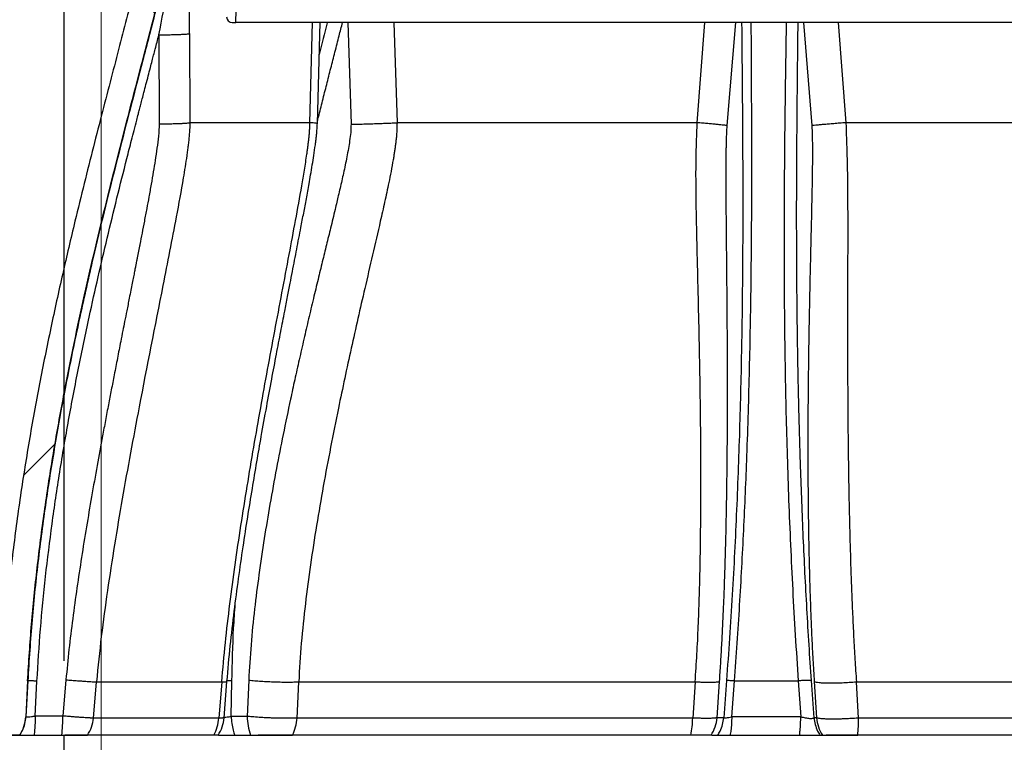
# Model space of a CAD drawing. Units: millimetres. Extents: x 8 to 201, y 4 to 288.
# Drawn here: x 131 to 144, y 221 to 231 of the extents above; entities that cross this region are included whole.
import ezdxf

# ---------------------------------------------------------------- set-up
doc = ezdxf.new("R2010")
doc.units = ezdxf.units.MM
doc.layers.add('FORMAT', color=7, linetype='Continuous')
doc.styles.add('SLDTEXTSTYLE3', font='TXT', dxfattribs={"width": 0.75})
doc.dimstyles.new('SLDDIMSTYLE0', dxfattribs={"dimtxt": 2.116667, "dimasz": 2.64, "dimexe": 0, "dimexo": 0.0625, "dimgap": 0.529167, "dimtad": 1, "dimlfac": 40, "dimrnd": 1e-09, "dimzin": 12, "dimdsep": 46, "dimtxsty": 'SLDTEXTSTYLE3', "dimsah": 1, "dimcen": 0.09, "dimadec": 0, "dimazin": 3, "dimtfac": 1, "dimtofl": 0, "dimtmove": 0, "dimatfit": 3, "dimfxl": 0, "dimfrac": 2, "dimtolj": 1, "dimtzin": 12, "dimarcsym": 0})
doc.dimstyles.new('SLDDIMSTYLE1', dxfattribs={"dimtxt": 2.116667, "dimasz": 2.64, "dimexe": 0, "dimexo": 0.0625, "dimgap": 0.529167, "dimtad": 1, "dimdec": 0, "dimlfac": 40, "dimrnd": 1e-09, "dimzin": 12, "dimdsep": 46, "dimtxsty": 'SLDTEXTSTYLE3', "dimsah": 1, "dimcen": 0.09, "dimadec": 0, "dimazin": 3, "dimtfac": 1, "dimtdec": 0, "dimtofl": 0, "dimtmove": 0, "dimatfit": 3, "dimfxl": 0, "dimfrac": 2, "dimtolj": 1, "dimtzin": 12, "dimarcsym": 0})
pattern_1 = [(45, (0, 0), (-6.7352, 6.7352), []), (135, (0, 0), (-6.7352, -6.7352), [])]

# ---------------------------------------------------------------- blocks, each defined once
blk = doc.blocks.new('_D')
at = {"color": 7, "linetype": 'Continuous', "lineweight": 0}
for p, q in [((131.762, 214.258), (131.762, 259.33)), ((166.762, 198.268), (166.762, 259.33)), ((166.762, 258.33), (131.762, 258.33))]:
    blk.add_line(p, q, dxfattribs=at)
at = {"color": 7, "linetype": 'Continuous', "lineweight": 18}
for points in [[(131.762, 258.33), (134.403, 257.922), (134.403, 258.738)], [(166.762, 258.33), (164.123, 258.738), (164.123, 257.922)]]:
    blk.add_solid(points, dxfattribs=at)
at = {"color": 7, "linetype": 'Continuous', "lineweight": 18, "char_height": 2.1167, "attachment_point": 1, "style": 'SLDTEXTSTYLE3'}
for s, insert in [('%%c', (145.12, 261.058)), ('1400', (148.315, 261.058))]:
    blk.add_mtext(s, dxfattribs=dict(at, insert=insert))
blk = doc.blocks.new('_D_1')
at = {"color": 7, "linetype": 'Continuous', "lineweight": 0}
for p, q in [((124.2, 204.475), (124.2, 265.447)), ((174.325, 204.475), (174.325, 265.447)), ((174.325, 264.447), (124.2, 264.447))]:
    blk.add_line(p, q, dxfattribs=at)
at = {"color": 7, "linetype": 'Continuous', "lineweight": 18}
for points in [[(124.2, 264.447), (126.84, 264.039), (126.84, 264.855)], [(174.325, 264.447), (171.685, 264.855), (171.685, 264.039)]]:
    blk.add_solid(points, dxfattribs=at)
at = {"color": 7, "linetype": 'Continuous', "lineweight": 18, "insert": (146.717, 267.176), "char_height": 2.1167, "attachment_point": 1, "style": 'SLDTEXTSTYLE3'}
blk.add_mtext('2005', dxfattribs=at)
blk = doc.blocks.new('_D_9')
at = {"layer": 'FORMAT'}
for p, q in [((132.012, 234.758), (115.167, 234.758)), ((116.167, 189.258), (116.167, 234.758)), ((126.388, 189.258), (115.167, 189.258))]:
    blk.add_line(p, q, dxfattribs=at)
for points in [[(116.167, 234.758), (115.759, 232.118), (116.575, 232.118)], [(116.167, 189.258), (116.575, 191.898), (115.759, 191.898)]]:
    blk.add_solid(points, dxfattribs=at)
at = {"layer": 'FORMAT', "insert": (113.439, 208.14), "char_height": 2.1167, "attachment_point": 1, "rotation": 90, "style": 'SLDTEXTSTYLE3'}
blk.add_mtext('1820', dxfattribs=at)
blk = doc.blocks.new('_D_10')
at = {"layer": 'FORMAT'}
for p, q in [((131.262, 222.508), (131.262, 251.858)), ((156.262, 222.508), (156.262, 251.858)), ((131.262, 250.858), (156.262, 250.858))]:
    blk.add_line(p, q, dxfattribs=at)
for points in [[(131.262, 250.858), (133.903, 250.45), (133.903, 251.266)], [(156.262, 250.858), (153.623, 251.266), (153.623, 250.45)]]:
    blk.add_solid(points, dxfattribs=at)
at = {"layer": 'FORMAT', "char_height": 2.1167, "attachment_point": 1, "style": 'SLDTEXTSTYLE3'}
for s, insert in [('%%c', (138.012, 253.586)), ('1000', (141.207, 253.586))]:
    blk.add_mtext(s, dxfattribs=dict(at, insert=insert))

msp = doc.modelspace()

# ---------------------------------------------------------------- hatches: boundary and pattern name
at = {"linetype": 'Continuous', "lineweight": 18}
h = msp.add_hatch(dxfattribs=at)
h.set_pattern_fill('ANSI31', style=0)
edge = h.paths.add_edge_path(flags=0)
edge.add_arc((133.3134, 236.18292), 0.075, 0.695303, 90, ccw=False)
edge.add_line((133.3884, 236.18383), (133.4491, 231.18201))
edge.add_arc((133.5241, 231.18292), 0.075, 180.695303, 270)
edge.add_line((133.5241, 231.10792), (133.575, 231.10792))
edge.add_line((133.575, 231.10792), (133.69257, 235.81055))
edge.add_arc((134.19241, 235.79806), 0.5, 144.378905, 178.567904, ccw=False)
edge.add_arc((133.725, 236.13295), 0.075, 324.378905, 360)
edge.add_line((133.8, 236.13295), (133.8, 236.43292))
edge.add_arc((133.725, 236.43292), 0.075, 0, 90)
edge.add_line((133.725, 236.50792), (133.225, 236.50792))
edge.add_arc((133.225, 236.58292), 0.075, 180, 270, ccw=False)
edge.add_line((133.15, 236.58292), (133.15, 237.18292))
edge.add_arc((133.075, 237.18292), 0.075, 0, 90)
edge.add_line((133.075, 237.25792), (131.7625, 237.25792))
edge.add_arc((131.7625, 236.75792), 0.5, 90, 175.376881)
edge.add_arc((131.38872, 236.78814), 0.125, 175.376881, 301.966188)
edge.add_arc((131.71961, 236.25792), 0.5, 90, 121.966188, ccw=False)
edge.add_line((131.71961, 236.75792), (132.1375, 236.75792))
edge.add_arc((132.1375, 236.25792), 0.5, 7.494717, 90, ccw=False)
edge.add_arc((132.70759, 236.33292), 0.075, 187.494717, 270)
edge.add_line((132.70759, 236.25792), (133.3134, 236.25792))
h = msp.add_hatch(dxfattribs=at)
h.set_pattern_fill('DIN 128 Plastic', style=0, pattern_type=2)
h.set_pattern_definition(pattern_1)
edge = h.paths.add_edge_path(flags=0)
edge.add_line((132.9125, 233.50792), (132.9125, 234.30792))
edge.add_arc((133.0125, 234.30792), 0.1, 129.000946, 180, ccw=False)
edge.add_arc((133.24582, 234.43292), 0.3, 189.068865, 261.215304)
edge.add_line((133.2, 234.13644), (133.2, 234.4129))
edge.add_arc((133.24582, 234.43292), 0.05, 185, 203.604516, ccw=False)
edge.add_line((133.19601, 234.42856), (133.17118, 234.71228))
edge.add_arc((133.12138, 234.70792), 0.05, 5, 90)
edge.add_line((133.12138, 234.75792), (133.0125, 234.75792))
edge.add_arc((133.0125, 234.30792), 0.45, 90, 180)
edge.add_line((132.5625, 234.30792), (132.5625, 233.50792))
edge.add_spline(control_points=[(132.5625, 233.50792), (132.5625, 231.98096), (130.67998, 227.21371), (130.42025, 222.25792)], knot_values=[0, 0, 0, 0, 1, 1, 1, 1], weights=[1, 1, 1, 1], degree=3, periodic=0)
edge.add_line((130.42025, 222.25792), (130.39495, 221.77507))
edge.add_arc((130.24516, 221.78292), 0.15, 270, 357, ccw=False)
edge.add_line((130.24516, 221.63292), (129.8, 221.63292))
edge.add_arc((129.8, 221.18292), 0.45, 90, 133.761743)
edge.add_line((129.48875, 221.50792), (130.66274, 221.50792))
edge.add_arc((130.24516, 221.78292), 0.5, 326.632987, 357)
edge.add_line((130.74447, 221.75675), (130.76978, 222.2396))
edge.add_spline(control_points=[(130.76978, 222.2396), (130.84284, 223.63367), (131.25095, 226.40348), (132.01653, 229.45399), (132.53999, 231.43706), (132.78034, 232.44633), (132.89046, 233.10028), (132.9125, 233.3783), (132.9125, 233.50792)], knot_values=[0, 0, 0, 0, 0.28571429, 0.57142857, 0.71428571, 0.85714286, 0.92857143, 1, 1, 1, 1], weights=[1, 1, 1, 1, 1, 1, 1, 1, 1], degree=3, periodic=0)
h = msp.add_hatch(dxfattribs=at)
h.set_pattern_fill('DIN 128 Plastic', style=0, pattern_type=2)
h.set_pattern_definition(pattern_1)
h.paths.add_polyline_path([(130.1625, 221.50792), (130.1625, 214.00792), (131.2625, 214.00792), (131.2625, 221.50792)], flags=0)

# ---------------------------------------------------------------- linework, layer by layer
at = {"color": 7, "linetype": 'Continuous', "lineweight": 25}
for p, q in [((133.575, 231.10792), (133.69257, 235.81055)), ((133.5241, 231.10792), (133.575, 231.10792)), ((148.95, 231.10792), (133.575, 231.10792)), ((134.57149, 229.75792), (134.6052, 231.10792)), ((134.6706, 229.74474), (134.70668, 231.10792)), ((135.08028, 231.10792), (135.12438, 229.73699)), ((135.70248, 231.10792), (135.74346, 229.75792)), ((139.78551, 229.75792), (139.8906, 231.10792)), ((140.18947, 229.71836), (140.30412, 231.10792)), ((141.21516, 231.10792), (141.32771, 229.71836)), ((141.68544, 231.10792), (141.78861, 229.75792)), ((132.53762, 230.94081), (132.54156, 229.74162)), ((132.95009, 230.95711), (132.9538, 229.75792)), ((130.76978, 222.2396), (130.74447, 221.75675)), ((130.77139, 222.2396), (130.74627, 221.75675)), ((130.76978, 222.2396), (130.77139, 222.2396)), ((130.87113, 221.76662), (130.89558, 222.23664)), ((131.28591, 222.25469), (131.24374, 221.76662)), ((131.65524, 221.73934), (131.69743, 222.22741)), ((133.38304, 222.22741), (133.34466, 221.73934)), ((133.41562, 221.74367), (133.45406, 222.23174)), ((133.51117, 221.76199), (133.51967, 222.23803)), ((133.7467, 222.25006), (133.72479, 221.76199)), ((134.39765, 221.73934), (134.41999, 222.22741)), ((139.7588, 222.22741), (139.72561, 221.73934)), ((140.05237, 221.74336), (140.08635, 222.23144)), ((140.18005, 222.24362), (140.14249, 221.74336)), ((140.25111, 221.75675), (140.28771, 222.2396)), ((141.14626, 222.2396), (141.18036, 221.75675)), ((141.35901, 221.74336), (141.32414, 222.24362)), ((141.36139, 222.23144), (141.39306, 221.74336)), ((141.95945, 221.73934), (141.92928, 222.22741)), ((130.74627, 221.75675), (130.74447, 221.75675)), ((131.24374, 221.76662), (130.87113, 221.76662)), ((133.34466, 221.73934), (131.65524, 221.73934)), ((133.72479, 221.76199), (133.51117, 221.76199)), ((139.72561, 221.73934), (134.39765, 221.73934)), ((140.14249, 221.74336), (140.05237, 221.74336)), ((141.18036, 221.75675), (140.25111, 221.75675)), ((141.39306, 221.74336), (141.35901, 221.74336)), ((149.73287, 221.73934), (141.95945, 221.73934)), ((130.66274, 221.50792), (129.48875, 221.50792)), ((130.1625, 221.50792), (131.2625, 221.50792)), ((131.2625, 214.00792), (131.2625, 221.50792)), ((131.2625, 221.50792), (131.57494, 221.50792)), ((133.27557, 221.50792), (131.57494, 221.50792)), ((133.34136, 221.50792), (134.33553, 221.50792)), ((139.69883, 221.50792), (134.33553, 221.50792)), ((139.9821, 221.50792), (139.9725, 221.50792)), ((139.98065, 221.50792), (141.94749, 221.50792)), ((149.77247, 221.50792), (141.94749, 221.50792))]:
    msp.add_line(p, q, dxfattribs=at)
for centre, radius, start, end in [((133.5241, 231.18292), 0.075, 180.695303, 270), ((130.24516, 221.78292), 0.5, 326.632987, 357), ((128.75347, 221.77184), 2.49027, 353.916308, 359.879885), ((131.15628, 221.78284), 0.50086, 326.708995, 355.018044), ((132.79036, 221.77882), 0.55571, 330.824925, 355.926415), ((132.9172, 221.78292), 0.5, 326.543897, 355.499232), ((134.49911, 221.77488), 0.77443, 180.953662, 200.16448), ((133.79659, 221.77662), 0.60222, 333.500943, 356.451197), ((138.4551, 221.76907), 1.27086, 348.141438, 358.659302), ((139.54988, 221.78256), 0.50402, 326.982151, 355.539923), ((141.89555, 221.78256), 0.50402, 184.460077, 213.017849), ((139.16553, 221.7677), 2.79406, 354.665184, 359.418492)]:
    msp.add_arc(centre, radius, start, end, dxfattribs=at)
for points, knots in [([(132.5625, 233.50792), (132.56098, 233.45029), (132.55772, 233.327), (132.53609, 233.13118), (132.50394, 232.91306), (132.46029, 232.67341), (132.40696, 232.41472), (132.3448, 232.13797), (132.27486, 231.84416), (132.19764, 231.53254), (132.10825, 231.18133), (132.00669, 230.78924), (131.89347, 230.3551), (131.77525, 229.90038), (131.65349, 229.42635), (131.52963, 228.93429), (131.3904, 228.36521), (131.23844, 227.71676), (131.07816, 226.98697), (130.92629, 226.23543), (130.78636, 225.46516), (130.66167, 224.67923), (130.55642, 223.8806), (130.47145, 223.07246), (130.43735, 222.5299), (130.42025, 222.25792)], [0, 0, 0, 0, 0.01506859, 0.03223403, 0.05146693, 0.07271559, 0.09591494, 0.12052776, 0.14687685, 0.1748844, 0.20447053, 0.24163768, 0.28078859, 0.32178439, 0.36448637, 0.40875661, 0.45445846, 0.51767373, 0.58289713, 0.64981963, 0.71814309, 0.78758249, 0.85786851, 0.92875051, 1, 1, 1, 1]), ([(130.76978, 222.2396), (130.78566, 222.4943), (130.81737, 223.00285), (130.89529, 223.76125), (130.99171, 224.51243), (131.10605, 225.25361), (131.23476, 225.98213), (131.37251, 226.6822), (131.5157, 227.35205), (131.66117, 227.99013), (131.80937, 228.60794), (131.95783, 229.20333), (132.09646, 229.74449), (132.22323, 230.23242), (132.33693, 230.66835), (132.44454, 231.08344), (132.54467, 231.47659), (132.63593, 231.84685), (132.71554, 232.18751), (132.78257, 232.49881), (132.8368, 232.78119), (132.87764, 233.04169), (132.90621, 233.28135), (132.91047, 233.43467), (132.9125, 233.50792)], [0, 0, 0, 0, 0.06661442, 0.13300771, 0.19897902, 0.26430946, 0.32876496, 0.39209873, 0.45055875, 0.50758041, 0.56294148, 0.61641464, 0.66776863, 0.70877663, 0.74802169, 0.78537773, 0.82071926, 0.85393258, 0.88492732, 0.91204441, 0.93705791, 0.95997677, 0.98088043, 1, 1, 1, 1]), ([(132.91499, 233.50792), (132.9116, 233.41265), (132.90476, 233.22018), (132.86453, 232.93187), (132.81386, 232.64209), (132.75425, 232.35194), (132.68892, 232.06167), (132.58819, 231.63897), (132.44755, 231.0846), (132.22152, 230.21918), (131.94912, 229.17284), (131.68277, 228.08574), (131.46906, 227.13778), (131.30209, 226.3308), (131.15171, 225.51989), (131.02006, 224.70494), (130.91055, 223.88615), (130.82315, 223.0643), (130.78864, 222.51451), (130.77139, 222.2396)], [0, 0, 0, 0, 0.024878585, 0.050260496, 0.075893363, 0.1016763, 0.127570434, 0.153559203, 0.215106688, 0.276867403, 0.387060832, 0.497361371, 0.569026607, 0.640715134, 0.712460402, 0.784294599, 0.856182458, 0.928087563, 1, 1, 1, 1]), ([(132.53762, 230.94081), (132.5783, 231.15121), (132.65961, 231.57173), (132.74779, 232.06342), (132.80493, 232.41537), (132.8369, 232.62758), (132.86595, 232.84139), (132.89056, 233.05804), (132.91044, 233.28058), (132.91345, 233.43101), (132.91499, 233.50792)], [0, 0, 0, 0, 0.24690249, 0.4934772, 0.57569122, 0.65822756, 0.74120204, 0.82497867, 0.91052983, 1, 1, 1, 1]), ([(132.95009, 230.95711), (132.94975, 231.04736), (132.94908, 231.22556), (132.94722, 231.49235), (132.94474, 231.75746), (132.9416, 232.01933), (132.93806, 232.26506), (132.9343, 232.49363), (132.93044, 232.70696), (132.92635, 232.91765), (132.92221, 233.12388), (132.91817, 233.32376), (132.91604, 233.44731), (132.91499, 233.50792)], [0, 0, 0, 0, 0.10242292, 0.20223013, 0.3033575, 0.40466126, 0.5020071, 0.5863205, 0.66990076, 0.7519937, 0.83647471, 0.91978885, 1, 1, 1, 1]), ([(134.6714, 229.77494), (134.67667, 229.79613), (134.69978, 229.88905), (134.74169, 230.05538), (134.7967, 230.27264), (134.85248, 230.49122), (134.90817, 230.70904), (134.96086, 230.91485), (134.99459, 231.04775), (135.00986, 231.10792)], [0, 0, 0, 0, 0.047607269, 0.208724579, 0.37406701, 0.536429821, 0.700903994, 0.864599347, 1, 1, 1, 1]), ([(134.80619, 231.10792), (134.80573, 231.10608), (134.76961, 230.9621), (134.7322, 230.81866), (134.69528, 230.67704)], [0, 0, 0, 0, 0.01275231, 1, 1, 1, 1]), ([(140.38389, 231.10792), (140.38395, 231.10021), (140.38412, 231.07834), (140.38443, 231.04166), (140.3848, 230.99721), (140.3852, 230.9508), (140.38559, 230.90538), (140.38595, 230.86411), (140.38631, 230.82369), (140.38672, 230.77786), (140.38724, 230.72019), (140.38786, 230.65124), (140.38884, 230.54284), (140.39005, 230.40761), (140.39148, 230.24175), (140.39281, 230.08047), (140.39405, 229.91816), (140.39518, 229.75836), (140.39621, 229.59722), (140.39755, 229.35307), (140.39884, 229.02684), (140.3993, 228.61633), (140.39839, 228.20059), (140.39598, 227.78162), (140.39154, 227.32006), (140.38426, 226.81297), (140.37304, 226.25535), (140.35815, 225.6904), (140.3393, 225.11897), (140.3165, 224.54807), (140.28945, 223.97409), (140.25784, 223.39803), (140.22192, 222.82032), (140.19393, 222.43478), (140.18005, 222.24362)], [0, 0, 0, 0, 0.002780906, 0.007890821, 0.013240491, 0.01882992, 0.02465911, 0.029652814, 0.033749376, 0.039273913, 0.046226426, 0.054606915, 0.064210317, 0.085436729, 0.10351149, 0.124144634, 0.143643602, 0.162008546, 0.181639044, 0.201511665, 0.249484483, 0.298037799, 0.346878261, 0.395465862, 0.443838245, 0.50600475, 0.56836909, 0.631569232, 0.693817325, 0.756030822, 0.816962384, 0.878367036, 0.939692083, 1, 1, 1, 1]), ([(140.28771, 222.2396), (140.30011, 222.40972), (140.32495, 222.75017), (140.35764, 223.25945), (140.38713, 223.76696), (140.41315, 224.2718), (140.43592, 224.77314), (140.45687, 225.30328), (140.4754, 225.86005), (140.49101, 226.44091), (140.50295, 227.01226), (140.51157, 227.5744), (140.51773, 228.17446), (140.52098, 228.81151), (140.52107, 229.48413), (140.51884, 230.14921), (140.51575, 230.68849), (140.5142, 231.00839), (140.51372, 231.10792)], [0, 0, 0, 0, 0.0536858, 0.1074417, 0.16127943, 0.21519764, 0.26917749, 0.3231814, 0.38794297, 0.45256623, 0.51693091, 0.5809877, 0.64498253, 0.7249123, 0.80474704, 0.88447421, 0.96405786, 1, 1, 1, 1]), ([(140.98391, 231.10792), (140.98263, 231.02088), (140.97977, 230.82582), (140.97514, 230.5232), (140.96875, 230.08009), (140.96169, 229.51505), (140.95597, 228.82273), (140.95424, 228.17163), (140.95606, 227.56352), (140.96079, 227.00052), (140.96889, 226.42998), (140.98066, 225.85175), (140.99642, 225.26587), (141.01646, 224.67265), (141.04106, 224.07264), (141.07066, 223.46642), (141.10502, 222.85515), (141.13251, 222.44481), (141.14626, 222.2396)], [0, 0, 0, 0, 0.03147329, 0.07052997, 0.10962934, 0.19165435, 0.27380538, 0.35607628, 0.42024606, 0.4844624, 0.54872325, 0.61303381, 0.67741224, 0.7418449, 0.8063117, 0.87081816, 0.93539503, 1, 1, 1, 1]), ([(141.32414, 222.24362), (141.31327, 222.40409), (141.29136, 222.72756), (141.2626, 223.21199), (141.23678, 223.69429), (141.21405, 224.17437), (141.19433, 224.64921), (141.17924, 225.06939), (141.16775, 225.43466), (141.15892, 225.75003), (141.15128, 226.06167), (141.14474, 226.36964), (141.13923, 226.67417), (141.13461, 226.9815), (141.13004, 227.36236), (141.12637, 227.8196), (141.12458, 228.34668), (141.12507, 228.87065), (141.12751, 229.3856), (141.13046, 229.76783), (141.13278, 230.02347), (141.134, 230.15095), (141.13527, 230.27773), (141.13656, 230.40204), (141.13798, 230.53481), (141.13935, 230.66112), (141.14077, 230.79102), (141.14203, 230.90955), (141.14318, 231.01835), (141.14382, 231.08221), (141.14407, 231.10792)], [0, 0, 0, 0, 0.05049519, 0.1017811, 0.15316048, 0.20381474, 0.25545172, 0.30634278, 0.34054144, 0.3752312, 0.4104262, 0.44407874, 0.47823886, 0.51296508, 0.54826718, 0.60824545, 0.67050765, 0.73197432, 0.79290012, 0.85381417, 0.86914199, 0.88498305, 0.89979234, 0.91492801, 0.92992149, 0.94782943, 0.96064989, 0.97694214, 0.99071655, 1, 1, 1, 1]), ([(130.89558, 222.23664), (130.90991, 222.47066), (130.93872, 222.94097), (131.00869, 223.64681), (131.09582, 224.3511), (131.20035, 225.05373), (131.31974, 225.75283), (131.45264, 226.44887), (131.58693, 227.09155), (131.71693, 227.67443), (131.84203, 228.20928), (131.97108, 228.73993), (132.07141, 229.13925), (132.13759, 229.3988), (132.17002, 229.52534), (132.20364, 229.65599), (132.23396, 229.77333), (132.25826, 229.86715), (132.27664, 229.93794), (132.29444, 230.00643), (132.31445, 230.08335), (132.33766, 230.17252), (132.36426, 230.27462), (132.39323, 230.38578), (132.42119, 230.49302), (132.44557, 230.58657), (132.46731, 230.67005), (132.48884, 230.75284), (132.5125, 230.84394), (132.52901, 230.90762), (132.53762, 230.94081)], [0, 0, 0, 0, 0.079271264, 0.15931072, 0.239748419, 0.319163162, 0.399426375, 0.479477349, 0.558692454, 0.621359831, 0.681354886, 0.744377499, 0.805972455, 0.820542527, 0.834930546, 0.850132547, 0.866148545, 0.87590422, 0.882896098, 0.890870478, 0.899827363, 0.909766752, 0.922020005, 0.93549708, 0.948599612, 0.959487944, 0.96817866, 0.977761935, 0.988406688, 1, 1, 1, 1]), ([(132.53762, 230.94081), (132.56417, 230.9411), (132.61727, 230.94167), (132.69195, 230.94304), (132.76043, 230.94476), (132.82072, 230.94681), (132.87128, 230.94914), (132.91034, 230.95168), (132.93843, 230.95436), (132.9462, 230.95619), (132.95009, 230.95711)], [0, 0, 0, 0, 0.12498912, 0.24996927, 0.37498171, 0.50001555, 0.62499549, 0.74999271, 0.87500721, 1, 1, 1, 1]), ([(132.54156, 229.74162), (132.5389, 229.68711), (132.53362, 229.57834), (132.51158, 229.41415), (132.48797, 229.25385), (132.46129, 229.09135), (132.43302, 228.92777), (132.40322, 228.76298), (132.37259, 228.5978), (132.34199, 228.43582), (132.31104, 228.27434), (132.28791, 228.15504), (132.27231, 228.075), (132.26374, 228.03113), (132.25494, 227.98617), (132.24591, 227.94013), (132.23755, 227.89757), (132.22914, 227.85483), (132.21992, 227.8081), (132.20826, 227.74901), (132.19411, 227.67742), (132.17749, 227.59333), (132.15852, 227.49743), (132.13389, 227.37292), (132.10604, 227.23213), (132.07731, 227.08672), (132.05017, 226.94915), (132.01778, 226.78458), (131.97889, 226.58623), (131.93653, 226.36879), (131.89625, 226.16049), (131.85684, 225.95488), (131.81765, 225.74822), (131.76654, 225.47549), (131.70377, 225.13399), (131.6312, 224.7255), (131.5608, 224.31235), (131.49459, 223.90298), (131.4323, 223.49065), (131.37551, 223.07765), (131.32469, 222.6651), (131.29877, 222.39082), (131.28591, 222.25469)], [0, 0, 0, 0, 0.02155323, 0.04300196, 0.06538783, 0.08556176, 0.10803861, 0.1309555, 0.15170407, 0.17439057, 0.19606433, 0.21664573, 0.22238642, 0.22827254, 0.23430407, 0.24048103, 0.24680341, 0.25143405, 0.25768636, 0.26561619, 0.27522353, 0.2865084, 0.2994708, 0.31383556, 0.33664042, 0.35615455, 0.37237794, 0.39202593, 0.42240275, 0.45221065, 0.47952131, 0.50620166, 0.53489522, 0.56260245, 0.61579571, 0.67203969, 0.72646802, 0.78132799, 0.83582999, 0.89117301, 0.94598964, 1, 1, 1, 1]), ([(132.9538, 229.75792), (132.95321, 229.72737), (132.95211, 229.67098), (132.94569, 229.59074), (132.93848, 229.51804), (132.93031, 229.44873), (132.92156, 229.38138), (132.90134, 229.23619), (132.85331, 228.93839), (132.7467, 228.35532), (132.54483, 227.32806), (132.3345, 226.26944), (132.15408, 225.31058), (132.04275, 224.69174), (131.938, 224.07357), (131.84288, 223.45651), (131.75814, 222.8418), (131.7176, 222.43158), (131.69743, 222.22741)], [0, 0, 0, 0, 0.01199889, 0.02214965, 0.03160592, 0.04069382, 0.0495592, 0.05827866, 0.09826504, 0.16801116, 0.29105384, 0.509408, 0.59188011, 0.67422637, 0.75633805, 0.83810582, 0.9194265, 1, 1, 1, 1]), ([(132.54156, 229.74162), (132.56801, 229.74191), (132.62093, 229.74248), (132.69533, 229.74387), (132.76372, 229.74558), (132.8239, 229.74764), (132.87441, 229.74996), (132.91372, 229.75249), (132.94189, 229.75517), (132.94983, 229.757), (132.9538, 229.75792)], [0, 0, 0, 0, 0.12499556, 0.25001433, 0.37501613, 0.50000086, 0.62503821, 0.75004843, 0.87501794, 1, 1, 1, 1]), ([(133.38304, 222.22741), (133.3984, 222.40186), (133.4293, 222.75273), (133.49207, 223.27794), (133.56291, 223.80511), (133.6415, 224.33301), (133.72564, 224.86128), (133.81453, 225.38943), (133.93699, 226.08635), (134.09621, 226.95126), (134.25616, 227.79131), (134.37809, 228.44366), (134.44681, 228.82154), (134.497, 229.11972), (134.52202, 229.27972), (134.53716, 229.38714), (134.54422, 229.43958), (134.55102, 229.49385), (134.55751, 229.55072), (134.56358, 229.61178), (134.56921, 229.6812), (134.57068, 229.73072), (134.57149, 229.75792)], [0, 0, 0, 0, 0.06802358, 0.13682187, 0.20616199, 0.27592571, 0.34600387, 0.41632126, 0.48680622, 0.62516826, 0.76411567, 0.82573598, 0.88799491, 0.91600412, 0.94487751, 0.95160265, 0.95847642, 0.9655675, 0.97295899, 0.98078595, 0.9894467, 1, 1, 1, 1]), ([(133.45405, 222.23174), (133.46814, 222.39271), (133.49581, 222.70896), (133.55013, 223.17172), (133.60832, 223.61484), (133.66949, 224.0378), (133.73175, 224.44055), (133.7939, 224.82306), (133.85519, 225.18524), (133.91962, 225.5536), (133.98637, 225.9241), (134.05449, 226.29276), (134.11786, 226.62942), (134.17603, 226.93427), (134.22591, 227.19316), (134.26791, 227.40984), (134.30264, 227.58835), (134.33441, 227.75133), (134.36429, 227.9047), (134.39329, 228.05396), (134.42162, 228.20036), (134.44654, 228.32995), (134.46818, 228.44322), (134.48667, 228.54064), (134.50478, 228.6367), (134.52298, 228.73417), (134.54128, 228.83354), (134.56062, 228.94063), (134.58136, 229.0587), (134.6028, 229.18526), (134.62437, 229.32006), (134.63989, 229.42651), (134.65041, 229.50778), (134.65655, 229.5596), (134.66235, 229.61514), (134.66778, 229.67718), (134.66961, 229.72103), (134.67061, 229.74474)], [0, 0, 0, 0, 0.06292095, 0.12362001, 0.18195722, 0.23786002, 0.29127171, 0.34214085, 0.39042924, 0.43610492, 0.48977861, 0.53924134, 0.58446654, 0.62545874, 0.66223772, 0.68899888, 0.71298947, 0.73436147, 0.75485288, 0.77494988, 0.79465283, 0.81396193, 0.82724397, 0.84033302, 0.85322923, 0.86593888, 0.87956686, 0.89317563, 0.90891216, 0.92684699, 0.94372543, 0.96256341, 0.96900153, 0.97576451, 0.98293524, 0.99077209, 1, 1, 1, 1]), ([(135.12438, 229.73699), (135.12345, 229.69996), (135.12158, 229.62526), (135.10659, 229.5166), (135.0889, 229.40655), (135.06849, 229.29764), (135.04594, 229.18677), (135.02313, 229.08032), (134.99991, 228.97605), (134.97679, 228.87513), (134.95428, 228.77892), (134.9318, 228.68414), (134.89701, 228.53864), (134.85059, 228.34679), (134.79321, 228.11169), (134.73695, 227.88165), (134.67816, 227.64031), (134.61636, 227.38359), (134.55275, 227.11526), (134.4889, 226.84095), (134.42662, 226.56769), (134.36657, 226.29795), (134.29378, 225.96247), (134.21085, 225.56467), (134.1183, 225.09337), (134.03317, 224.62716), (133.95358, 224.15056), (133.88357, 223.68039), (133.82333, 223.20287), (133.77437, 222.72961), (133.75587, 222.40889), (133.7467, 222.25006)], [0, 0, 0, 0, 0.01435728, 0.02896399, 0.04283685, 0.05809483, 0.0725455, 0.08743127, 0.10106101, 0.11475193, 0.12837248, 0.14015409, 0.1533118, 0.18760337, 0.21833872, 0.24919072, 0.28143768, 0.31674945, 0.35375853, 0.39059564, 0.42817164, 0.46456549, 0.49977857, 0.56370341, 0.62482693, 0.6889282, 0.75003304, 0.81447831, 0.87512603, 0.93816051, 1, 1, 1, 1]), ([(135.74346, 229.75792), (135.74328, 229.7276), (135.74295, 229.67321), (135.73779, 229.59796), (135.73163, 229.53336), (135.7247, 229.47401), (135.71714, 229.41776), (135.70909, 229.36358), (135.70071, 229.31079), (135.68603, 229.22347), (135.66369, 229.10341), (135.62552, 228.91311), (135.57724, 228.68932), (135.46988, 228.21346), (135.31614, 227.55862), (135.12558, 226.72041), (134.97274, 226.00835), (134.8485, 225.3888), (134.74979, 224.86244), (134.65896, 224.33475), (134.57725, 223.80657), (134.50786, 223.27875), (134.45099, 222.75315), (134.43028, 222.40187), (134.41999, 222.22741)], [0, 0, 0, 0, 0.01167112, 0.02093609, 0.02915487, 0.03683943, 0.04417101, 0.05127047, 0.05822785, 0.06506638, 0.08593585, 0.10615456, 0.14140414, 0.17617593, 0.29871998, 0.40721527, 0.51532687, 0.58539829, 0.65539829, 0.72524976, 0.79483602, 0.86396596, 0.93244352, 1, 1, 1, 1]), ([(134.67011, 229.74475), (134.67028, 229.74483), (134.67233, 229.74577), (134.66466, 229.74791), (134.64624, 229.75108), (134.61549, 229.75446), (134.58616, 229.75677), (134.57149, 229.75792)], [0, 0, 0, 0, 0.02115253, 0.26594559, 0.51068318, 0.75532999, 1, 1, 1, 1]), ([(135.12438, 229.73699), (135.14792, 229.73732), (135.19502, 229.73799), (135.27387, 229.73971), (135.35595, 229.74188), (135.43983, 229.74452), (135.52294, 229.74753), (135.60283, 229.75082), (135.67807, 229.75432), (135.72166, 229.75672), (135.74346, 229.75792)], [0, 0, 0, 0, 0.1249939, 0.25001219, 0.37501053, 0.49998983, 0.62503014, 0.75004432, 0.87501653, 1, 1, 1, 1]), ([(139.7588, 222.22741), (139.76705, 222.35152), (139.78369, 222.60207), (139.80102, 222.97663), (139.81449, 223.35218), (139.8241, 223.72649), (139.83117, 224.12948), (139.83528, 224.55959), (139.83623, 225.01596), (139.83422, 225.46836), (139.82915, 225.97723), (139.82021, 226.54092), (139.80716, 227.15948), (139.79381, 227.70682), (139.78208, 228.18831), (139.77499, 228.52147), (139.77113, 228.77688), (139.76948, 228.9527), (139.76916, 229.13878), (139.771, 229.29741), (139.77416, 229.42829), (139.7766, 229.50308), (139.77874, 229.56159), (139.78024, 229.60099), (139.78193, 229.64541), (139.78388, 229.69819), (139.78493, 229.73657), (139.78551, 229.75792)], [0, 0, 0, 0, 0.04541254, 0.09168267, 0.13865759, 0.18613185, 0.23381888, 0.29370489, 0.35398716, 0.41456677, 0.47534906, 0.56078793, 0.64667884, 0.73314555, 0.79068771, 0.84905692, 0.87242162, 0.89627175, 0.92099348, 0.9475513, 0.95882116, 0.97141804, 0.9758638, 0.98068566, 0.98603925, 0.9922346, 1, 1, 1, 1]), ([(140.18947, 229.71836), (140.18436, 229.71916), (140.17414, 229.72076), (140.14425, 229.72429), (140.1047, 229.72855), (140.05506, 229.73354), (139.9969, 229.73911), (139.93156, 229.74512), (139.86077, 229.75144), (139.81059, 229.75576), (139.78551, 229.75792)], [0, 0, 0, 0, 0.12499626, 0.25001003, 0.37501026, 0.50000109, 0.62503983, 0.75005204, 0.87502052, 1, 1, 1, 1]), ([(140.08635, 222.23144), (140.09172, 222.31131), (140.10269, 222.47435), (140.11703, 222.72259), (140.13026, 222.97951), (140.14162, 223.23204), (140.15138, 223.47967), (140.15976, 223.72187), (140.16721, 223.97068), (140.17376, 224.22623), (140.17939, 224.48862), (140.18412, 224.75794), (140.18786, 225.02886), (140.19064, 225.29616), (140.19257, 225.56003), (140.19377, 225.82573), (140.19433, 226.12587), (140.19397, 226.45669), (140.19255, 226.815), (140.19026, 227.17335), (140.1873, 227.53175), (140.18468, 227.80425), (140.18286, 227.98981), (140.18186, 228.0909), (140.18087, 228.19151), (140.17989, 228.2939), (140.17904, 228.38574), (140.17832, 228.46801), (140.17774, 228.53729), (140.17723, 228.60303), (140.17678, 228.66523), (140.17639, 228.72388), (140.17597, 228.79347), (140.17558, 228.87299), (140.17528, 228.96453), (140.17517, 229.05544), (140.17529, 229.14574), (140.17564, 229.22704), (140.17619, 229.2974), (140.17687, 229.35795), (140.17774, 229.41526), (140.17887, 229.47345), (140.18033, 229.5319), (140.18241, 229.59322), (140.18497, 229.6545), (140.18797, 229.69709), (140.18947, 229.71836)], [0, 0, 0, 0, 0.02939564, 0.06000592, 0.0918925, 0.12510994, 0.15482186, 0.18560669, 0.21748898, 0.2504908, 0.28468514, 0.32007144, 0.35666576, 0.39237763, 0.42718165, 0.46317893, 0.50037695, 0.55000462, 0.59957322, 0.64924095, 0.69985035, 0.75020615, 0.76419281, 0.77817947, 0.79288149, 0.80666714, 0.82136924, 0.83158552, 0.84129308, 0.85049199, 0.8591823, 0.86736408, 0.87503742, 0.88824989, 0.90048265, 0.91299349, 0.92574836, 0.93748139, 0.94605405, 0.95412346, 0.96169284, 0.96876614, 0.97697086, 0.9843691, 0.99219547, 1, 1, 1, 1]), ([(141.32771, 229.71836), (141.32868, 229.70471), (141.33071, 229.67607), (141.33258, 229.63333), (141.33526, 229.55424), (141.33681, 229.44306), (141.33693, 229.30306), (141.33586, 229.1644), (141.33407, 229.02963), (141.33175, 228.89382), (141.32914, 228.7607), (141.32633, 228.62933), (141.32326, 228.49343), (141.32019, 228.3617), (141.31673, 228.21467), (141.3134, 228.07391), (141.30994, 227.92646), (141.3068, 227.7904), (141.30248, 227.59778), (141.29727, 227.3523), (141.29147, 227.04939), (141.2864, 226.7458), (141.28215, 226.43919), (141.27865, 226.11173), (141.2762, 225.76238), (141.27524, 225.39027), (141.27611, 225.01228), (141.27899, 224.63313), (141.28371, 224.28352), (141.2897, 223.97084), (141.29661, 223.6862), (141.30513, 223.40183), (141.31564, 223.11149), (141.32826, 222.82045), (141.34312, 222.52612), (141.35532, 222.32926), (141.36139, 222.23144)], [0, 0, 0, 0, 0.00489337, 0.01026908, 0.01565195, 0.03439546, 0.05328835, 0.07176206, 0.09123029, 0.1093867, 0.12891796, 0.14765959, 0.16535627, 0.18703696, 0.20410933, 0.22841057, 0.24741028, 0.267331, 0.28667138, 0.32973909, 0.37188211, 0.41491305, 0.45735716, 0.49972814, 0.55025588, 0.60029223, 0.65017557, 0.7011656, 0.74968131, 0.7860198, 0.82115484, 0.85775419, 0.89282839, 0.92901897, 0.96473156, 1, 1, 1, 1]), ([(141.78861, 229.75792), (141.76067, 229.75563), (141.70478, 229.75107), (141.62446, 229.74441), (141.54968, 229.73814), (141.48262, 229.73244), (141.42511, 229.72745), (141.37919, 229.72336), (141.34475, 229.72017), (141.33339, 229.71897), (141.32771, 229.71836)], [0, 0, 0, 0, 0.12500389, 0.25000858, 0.37500304, 0.50001351, 0.62499865, 0.7500012, 0.87499793, 1, 1, 1, 1]), ([(141.78861, 229.75792), (141.78916, 229.73334), (141.79012, 229.68996), (141.79194, 229.63121), (141.79352, 229.58327), (141.79496, 229.54148), (141.7966, 229.49331), (141.79843, 229.43946), (141.80124, 229.35058), (141.8042, 229.24186), (141.80684, 229.11458), (141.80866, 228.9966), (141.80995, 228.88406), (141.81152, 228.69308), (141.81231, 228.4279), (141.81206, 228.20063), (141.81193, 228.08813)], [0, 0, 0, 0, 0.03894985, 0.06873318, 0.09398089, 0.11640975, 0.1369608, 0.17332482, 0.20635685, 0.28760021, 0.3619625, 0.43265018, 0.50119111, 0.56832134, 0.78631482, 1, 1, 1, 1]), ([(141.81193, 228.08813), (141.81153, 227.90017), (141.81074, 227.52595), (141.80989, 226.96249), (141.81065, 226.39524), (141.8137, 225.82153), (141.81931, 225.27243), (141.82761, 224.74929), (141.83836, 224.2538), (141.85093, 223.81844), (141.86422, 223.44658), (141.87692, 223.14141), (141.89177, 222.83596), (141.90867, 222.53175), (141.92245, 222.32824), (141.92928, 222.22741)], [0, 0, 0, 0, 0.10341817, 0.20589295, 0.30781753, 0.40942313, 0.51049682, 0.59415078, 0.67719396, 0.75962326, 0.80879394, 0.85760107, 0.90584506, 0.95335218, 1, 1, 1, 1]), ([(133.51967, 222.23803), (133.52524, 222.47553), (133.53339, 222.82306), (133.5575, 223.16883), (133.56514, 223.2783)], [0, 0, 0, 0, 0.68340786, 1, 1, 1, 1]), ([(130.89558, 222.23664), (130.87886, 222.2374), (130.84544, 222.23891), (130.80533, 222.24016), (130.77771, 222.24052), (130.7735, 222.23991), (130.77139, 222.2396)], [0, 0, 0, 0, 0.2502761, 0.50008002, 0.75004168, 1, 1, 1, 1]), ([(131.28591, 222.25469), (131.31277, 222.25248), (131.3665, 222.24806), (131.44188, 222.24218), (131.51097, 222.23704), (131.57144, 222.23285), (131.62178, 222.2297), (131.6604, 222.22769), (131.68737, 222.22679), (131.69408, 222.22721), (131.69743, 222.22741)], [0, 0, 0, 0, 0.12499505, 0.25001516, 0.37501684, 0.50000007, 0.62504024, 0.75005136, 0.875019, 1, 1, 1, 1]), ([(133.38304, 222.22741), (133.39451, 222.22733), (133.41746, 222.22716), (133.43963, 222.22808), (133.45244, 222.22957), (133.45286, 222.23115), (133.45303, 222.23182)], [0, 0, 0, 0, 0.26810674, 0.53619572, 0.80435655, 1, 1, 1, 1]), ([(133.51967, 222.23803), (133.5028, 222.23902), (133.48239, 222.24022), (133.45896, 222.24064), (133.45488, 222.24071)], [0, 0, 0, 0, 0.82617612, 1, 1, 1, 1]), ([(133.7467, 222.25006), (133.77308, 222.24751), (133.82585, 222.24241), (133.91492, 222.23594), (134.00748, 222.23063), (134.1012, 222.22676), (134.19262, 222.22441), (134.27836, 222.22371), (134.35651, 222.22455), (134.39883, 222.22646), (134.41999, 222.22741)], [0, 0, 0, 0, 0.12498851, 0.2499866, 0.37499776, 0.50000447, 0.62500543, 0.7499709, 0.87498068, 1, 1, 1, 1]), ([(139.7588, 222.22741), (139.77957, 222.22653), (139.8211, 222.22478), (139.87853, 222.22318), (139.93106, 222.22239), (139.97748, 222.22248), (140.01705, 222.22344), (140.04877, 222.22528), (140.07305, 222.22787), (140.08192, 222.23025), (140.08635, 222.23144)], [0, 0, 0, 0, 0.12498776, 0.24996943, 0.37497659, 0.49999877, 0.62499377, 0.74999404, 0.87500196, 1, 1, 1, 1]), ([(140.28771, 222.2396), (140.27432, 222.24044), (140.24754, 222.24211), (140.21484, 222.24361), (140.19026, 222.24425), (140.18345, 222.24383), (140.18005, 222.24362)], [0, 0, 0, 0, 0.24997934, 0.499958, 0.74986587, 1, 1, 1, 1]), ([(141.32414, 222.24362), (141.32193, 222.24413), (141.31751, 222.24516), (141.30356, 222.24602), (141.28504, 222.24636), (141.26191, 222.24609), (141.23532, 222.24524), (141.20638, 222.24384), (141.17615, 222.24197), (141.15622, 222.24039), (141.14626, 222.2396)], [0, 0, 0, 0, 0.12498769, 0.25002636, 0.37502684, 0.49999949, 0.62510696, 0.75013686, 0.875051, 1, 1, 1, 1]), ([(141.36139, 222.23144), (141.36842, 222.22877), (141.38248, 222.22345), (141.42661, 222.21768), (141.48542, 222.21381), (141.55866, 222.21214), (141.64298, 222.2127), (141.73525, 222.21549), (141.83224, 222.22027), (141.89693, 222.22503), (141.92928, 222.22741)], [0, 0, 0, 0, 0.125004135, 0.249998711, 0.375003398, 0.499976911, 0.624995119, 0.749984827, 0.874993103, 1, 1, 1, 1]), ([(130.66454, 221.50791), (130.67736, 221.52946), (130.70633, 221.57817), (130.73595, 221.66235), (130.74283, 221.72528), (130.74627, 221.75675)], [0, 0, 0, 0, 0.2839006, 0.6419503, 1, 1, 1, 1]), ([(130.74627, 221.75675), (130.74824, 221.75572), (130.75218, 221.75365), (130.78031, 221.75489), (130.82082, 221.7591), (130.85431, 221.76411), (130.87113, 221.76662)], [0, 0, 0, 0, 0.249454306, 0.498308437, 0.748076367, 1, 1, 1, 1]), ([(130.87113, 221.76662), (130.87064, 221.73468), (130.86965, 221.67082), (130.86465, 221.58297), (130.85949, 221.53164), (130.85711, 221.50791)], [0, 0, 0, 0, 0.34968508, 0.69937016, 1, 1, 1, 1]), ([(131.65524, 221.73934), (131.6535, 221.73918), (131.6499, 221.73885), (131.63741, 221.73899), (131.621, 221.73957), (131.6013, 221.74048), (131.58076, 221.74162), (131.55589, 221.7431), (131.53168, 221.74467), (131.50741, 221.74629), (131.4845, 221.74787), (131.45812, 221.74976), (131.42804, 221.75199), (131.38556, 221.75522), (131.32476, 221.75993), (131.27255, 221.76424), (131.24374, 221.76662)], [0, 0, 0, 0, 0.07668938, 0.15814362, 0.24296201, 0.30136764, 0.37057458, 0.43107019, 0.50006311, 0.54315945, 0.59042034, 0.64184646, 0.69743733, 0.75719155, 0.86599333, 1, 1, 1, 1]), ([(133.41532, 221.74369), (133.41537, 221.74346), (133.41555, 221.74274), (133.41292, 221.74177), (133.40761, 221.74078), (133.39898, 221.73998), (133.38615, 221.73937), (133.36829, 221.73912), (133.35257, 221.73926), (133.34466, 221.73934)], [0, 0, 0, 0, 0.06482618, 0.2023758, 0.33917672, 0.47486975, 0.64071904, 0.81949899, 1, 1, 1, 1]), ([(133.4162, 221.75104), (133.43057, 221.75176), (133.4648, 221.75349), (133.49414, 221.75887), (133.51117, 221.76199)], [0, 0, 0, 0, 0.41963935, 1, 1, 1, 1]), ([(133.51117, 221.76199), (133.51299, 221.73027), (133.51662, 221.66684), (133.53365, 221.58072), (133.55077, 221.53061), (133.55854, 221.50791)], [0, 0, 0, 0, 0.35353366, 0.70706733, 1, 1, 1, 1]), ([(134.39765, 221.73934), (134.39121, 221.739), (134.37764, 221.7383), (134.35436, 221.73741), (134.32726, 221.73666), (134.29588, 221.73612), (134.26036, 221.73587), (134.21923, 221.73594), (134.17324, 221.73647), (134.13631, 221.73727), (134.11216, 221.73792), (134.10121, 221.73824), (134.08999, 221.73859), (134.08238, 221.73884), (134.07838, 221.73897), (134.0778, 221.73899), (134.07567, 221.73906), (134.06759, 221.73933), (134.04333, 221.74021), (134.0037, 221.74188), (133.95802, 221.74419), (133.91902, 221.74644), (133.86473, 221.74988), (133.79791, 221.75487), (133.7474, 221.75979), (133.72479, 221.76199)], [0, 0, 0, 0, 0.039708483, 0.08366812, 0.131878811, 0.184340028, 0.2410509, 0.300386346, 0.369986255, 0.439731169, 0.454372092, 0.469320037, 0.484574995, 0.500136954, 0.500213564, 0.50081811, 0.502498503, 0.508856992, 0.533563616, 0.600575567, 0.668081803, 0.717481952, 0.759230631, 0.892229005, 1, 1, 1, 1]), ([(140.05237, 221.74336), (140.04979, 221.7426), (140.04463, 221.74107), (140.03203, 221.73907), (140.01588, 221.73741), (139.99547, 221.73605), (139.97152, 221.73508), (139.94678, 221.73458), (139.92255, 221.73438), (139.89944, 221.73441), (139.87261, 221.73469), (139.8366, 221.73537), (139.78817, 221.7367), (139.74749, 221.73841), (139.72561, 221.73934)], [0, 0, 0, 0, 0.0788293, 0.15761218, 0.2454478, 0.32610305, 0.41167035, 0.50003166, 0.55547034, 0.61638697, 0.68278155, 0.75465294, 0.86802642, 1, 1, 1, 1]), ([(140.06261, 221.50791), (140.07368, 221.52651), (140.10058, 221.5717), (140.13012, 221.65092), (140.13837, 221.71255), (140.14249, 221.74336)], [0, 0, 0, 0, 0.2590655, 0.62953275, 1, 1, 1, 1]), ([(140.14249, 221.74336), (140.14583, 221.74267), (140.15251, 221.74128), (140.17737, 221.74345), (140.21057, 221.74846), (140.23753, 221.75397), (140.25111, 221.75675)], [0, 0, 0, 0, 0.24798946, 0.49581231, 0.74592642, 1, 1, 1, 1]), ([(140.25111, 221.75675), (140.25019, 221.72528), (140.24833, 221.66235), (140.24034, 221.57817), (140.23252, 221.52946), (140.22907, 221.50791)], [0, 0, 0, 0, 0.358048, 0.716096, 1, 1, 1, 1]), ([(141.16415, 221.50791), (141.16669, 221.52946), (141.17244, 221.57817), (141.17831, 221.66235), (141.17968, 221.72528), (141.18036, 221.75675)], [0, 0, 0, 0, 0.28390384, 0.64195192, 1, 1, 1, 1]), ([(141.18036, 221.75675), (141.19052, 221.75414), (141.21067, 221.74895), (141.24147, 221.74271), (141.27086, 221.73803), (141.29776, 221.73518), (141.32101, 221.73427), (141.33949, 221.73537), (141.35303, 221.73828), (141.35701, 221.74166), (141.35901, 221.74336)], [0, 0, 0, 0, 0.12919645, 0.25631549, 0.38175719, 0.50557629, 0.62873102, 0.75164902, 0.87513465, 1, 1, 1, 1]), ([(141.35901, 221.74336), (141.36313, 221.71255), (141.37137, 221.65092), (141.40092, 221.5717), (141.42782, 221.52651), (141.43888, 221.50791)], [0, 0, 0, 0, 0.37046733, 0.74093467, 1, 1, 1, 1]), ([(141.95945, 221.73934), (141.94839, 221.73849), (141.92389, 221.73661), (141.88411, 221.7339), (141.84311, 221.73144), (141.80589, 221.72951), (141.77201, 221.72799), (141.73987, 221.72677), (141.70836, 221.7258), (141.67748, 221.72508), (141.64731, 221.72461), (141.61801, 221.72442), (141.58984, 221.72449), (141.56303, 221.72483), (141.53786, 221.72546), (141.51427, 221.72634), (141.49253, 221.72746), (141.47292, 221.72884), (141.44937, 221.73097), (141.42567, 221.73403), (141.40454, 221.73845), (141.39686, 221.74174), (141.39306, 221.74336)], [0, 0, 0, 0, 0.04303553, 0.09537621, 0.1535061, 0.20132616, 0.24017409, 0.28680855, 0.32967354, 0.36876869, 0.41594794, 0.45970829, 0.50004943, 0.54756012, 0.59132048, 0.63133012, 0.67870391, 0.72156891, 0.75992456, 0.84807435, 0.92481296, 1, 1, 1, 1]), ([(131.57494, 221.50792), (131.56971, 221.50792), (131.56107, 221.50792), (131.52644, 221.50792), (131.48775, 221.50792), (131.43929, 221.50792), (131.38297, 221.50792), (131.32686, 221.50792), (131.28855, 221.50792), (131.2728, 221.50792)], [0, 0, 0, 0, 0.21171424, 0.35005117, 0.48838809, 0.62672501, 0.76506194, 0.90339886, 1, 1, 1, 1]), ([(133.33337, 221.50792), (133.33348, 221.50792), (133.33379, 221.50792), (133.32064, 221.50792), (133.30018, 221.50792), (133.28213, 221.50792), (133.27557, 221.50792)], [0, 0, 0, 0, 0.19513216, 0.50809087, 0.82104957, 1, 1, 1, 1]), ([(134.33553, 221.50792), (134.33265, 221.50792), (134.31467, 221.50792), (134.27722, 221.50792), (134.21884, 221.50792), (134.15444, 221.50792), (134.08617, 221.50792), (134.01564, 221.50792), (133.94557, 221.50792), (133.89794, 221.50792), (133.87565, 221.50792), (133.87478, 221.50792)], [0, 0, 0, 0, 0.026362682, 0.164656017, 0.302949352, 0.441242687, 0.579536022, 0.717829357, 0.856122692, 0.994416027, 1, 1, 1, 1]), ([(139.9725, 221.50792), (139.96748, 221.50792), (139.95766, 221.50792), (139.92792, 221.50792), (139.88921, 221.50792), (139.84065, 221.50792), (139.77841, 221.50792), (139.72778, 221.50792), (139.69883, 221.50792)], [0, 0, 0, 0, 0.1634198, 0.32020595, 0.4769921, 0.63377826, 0.79056441, 1, 1, 1, 1]), ([(141.94749, 221.50792), (141.9269, 221.50792), (141.88573, 221.50792), (141.82081, 221.50792), (141.75478, 221.50792), (141.68969, 221.50792), (141.63011, 221.50792), (141.57822, 221.50792), (141.54106, 221.50792), (141.52536, 221.50792), (141.52035, 221.50792)], [0, 0, 0, 0, 0.12185055, 0.24370111, 0.38198763, 0.52027415, 0.65856067, 0.79684719, 0.93513372, 1, 1, 1, 1])]:
    msp.add_open_spline(points, degree=3, knots=knots, dxfattribs=at)
for points in [[(134.57149, 229.75792), (134.48317, 229.75792), (134.30652, 229.75792), (134.06722, 229.75792), (133.84763, 229.75792), (133.65018, 229.75792), (133.47496, 229.75792), (133.32266, 229.75792), (133.19352, 229.75792), (133.08853, 229.75792), (133.00579, 229.75792), (132.97113, 229.75792), (132.9538, 229.75792)], [(139.78551, 229.75792), (139.63683, 229.75792), (139.33946, 229.75792), (138.90029, 229.75792), (138.46779, 229.75792), (138.04366, 229.75792), (137.62903, 229.75792), (137.2252, 229.75792), (136.83323, 229.75792), (136.4547, 229.75792), (136.08923, 229.75792), (135.85872, 229.75792), (135.74346, 229.75792)], [(146.06844, 229.75792), (145.9418, 229.75792), (145.68852, 229.75792), (145.2913, 229.75792), (144.88294, 229.75792), (144.46333, 229.75792), (144.03411, 229.75792), (143.59648, 229.75792), (143.1518, 229.75792), (142.70136, 229.75792), (142.24669, 229.75792), (141.9413, 229.75792), (141.78861, 229.75792)], [(131.69743, 222.22741), (131.71356, 222.22741), (131.74583, 222.22741), (131.82749, 222.22741), (131.93329, 222.22741), (132.06541, 222.22741), (132.22289, 222.22741), (132.40561, 222.22741), (132.61297, 222.22741), (132.8451, 222.22741), (133.0994, 222.22741), (133.28849, 222.22741), (133.38304, 222.22741)], [(134.41999, 222.22741), (134.53821, 222.22741), (134.77465, 222.22741), (135.15301, 222.22741), (135.54776, 222.22741), (135.95983, 222.22741), (136.38789, 222.22741), (136.83121, 222.22741), (137.28881, 222.22741), (137.75979, 222.22741), (138.24311, 222.22741), (138.73798, 222.22741), (139.24262, 222.22741), (139.58674, 222.22741), (139.7588, 222.22741)], [(140.28771, 222.2396), (140.42992, 222.2396), (140.71434, 222.2396), (141.00228, 222.2396), (141.14626, 222.2396)], [(141.92928, 222.22741), (142.12021, 222.22741), (142.50207, 222.22741), (143.07886, 222.22741), (143.65691, 222.22741), (144.23528, 222.22741), (144.81255, 222.22741), (145.38743, 222.22741), (145.95859, 222.22741), (146.52474, 222.22741), (147.08458, 222.22741), (147.63681, 222.22741), (148.18026, 222.22741), (148.71335, 222.22741), (149.23612, 222.22741), (149.57385, 222.22741), (149.74272, 222.22741)]]:
    msp.add_open_spline(points, degree=3, dxfattribs=at)

# ---------------------------------------------------------------- dimensions: what is measured, and where the dimension line sits
at = {"color": 7, "linetype": 'Continuous', "lineweight": 18}
dim = msp.add_linear_dim(base=(124.2, 264.44711), p1=(174.325, 203.47462), p2=(124.2, 203.47462), dimstyle='SLDDIMSTYLE1', dxfattribs=at)
dim.commit()
dim.dimension.update_dxf_attribs({"geometry": '_D_1', "text_midpoint": (149.84537, 264.44711), "dimtype": 160})
dim = msp.add_linear_dim(base=(131.7625, 258.32985), p1=(166.7625, 197.26792), p2=(131.7625, 213.25792), text='%%c<>', dimstyle='SLDDIMSTYLE0', dxfattribs=at)
dim.commit()
dim.dimension.update_dxf_attribs({"geometry": '_D', "text_midpoint": (149.84537, 258.32985), "dimtype": 160})
at = {"layer": 'FORMAT'}
dim = msp.add_linear_dim(base=(156.2625, 250.85779), p1=(131.2625, 221.50792), p2=(156.2625, 221.50792), text='%%c<>', dimstyle='SLDDIMSTYLE0', dxfattribs=at)
dim.commit()
dim.dimension.update_dxf_attribs({"geometry": '_D_10', "text_midpoint": (142.73735, 250.85779), "dimtype": 160})
dim = msp.add_linear_dim(base=(116.16722, 234.75792), p1=(127.3875, 189.25792), p2=(133.0125, 234.75792), angle=90, dimstyle='SLDDIMSTYLE0', dxfattribs=at)
dim.commit()
dim.dimension.update_dxf_attribs({"geometry": '_D_9', "text_midpoint": (116.16722, 211.26774), "dimtype": 160})

doc.saveas('drawing.dxf')
